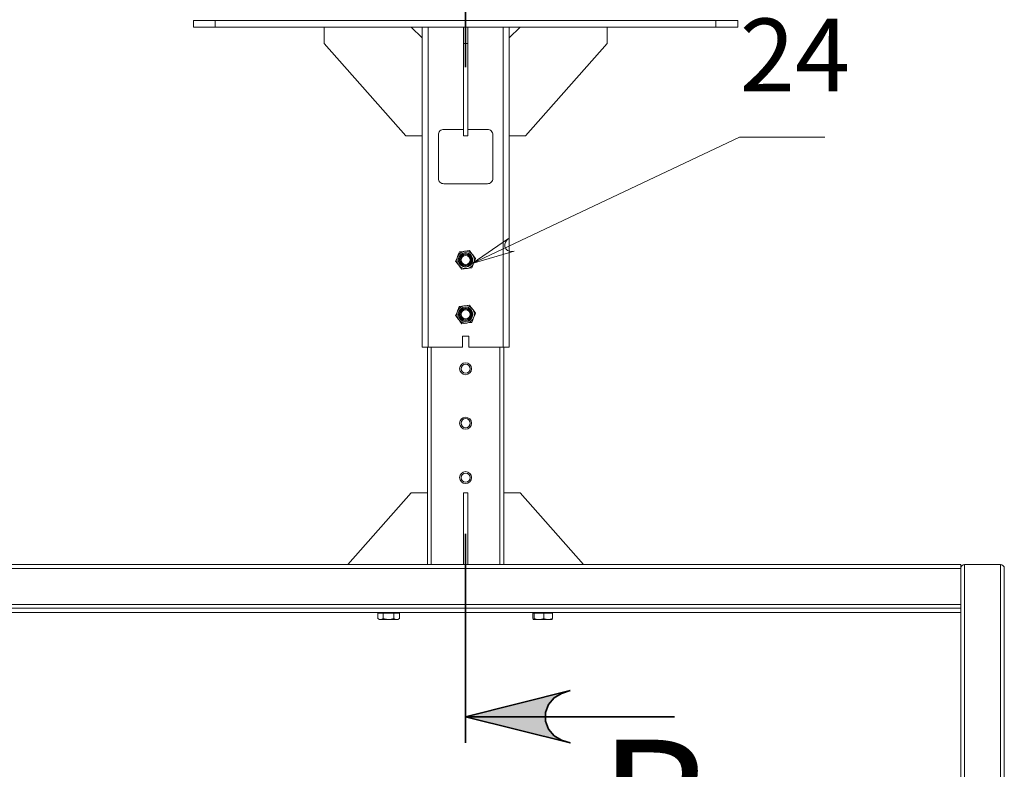
# Model space of a CAD drawing. Units: millimetres. Extents: x 544.9 to 559.8, y 354.6 to 365.3.
# Drawn here: x 550.2 to 552.5, y 361.4 to 363.1 of the extents above; entities that cross this region are included whole.
import ezdxf

# ---------------------------------------------------------------- set-up
doc = ezdxf.new("R2010")
doc.units = ezdxf.units.MM
for name, color, linetype in [('PDF _Геометрия', 7, 'Continuous'), ('PDF _Сплошная заливка', 7, 'Continuous'), ('PDF _Текст', 7, 'Continuous')]:
    doc.layers.add(name, color=color, linetype=linetype)
doc.styles.add('PDF Arial', font='arial.ttf')

msp = doc.modelspace()

# ---------------------------------------------------------------- hatches: boundary and pattern name
at = {"layer": 'PDF _Сплошная заливка', "transparency": 33554559}
h = msp.add_hatch(color=256, dxfattribs=at)
h.paths.add_polyline_path([(551.4867, 363.4623), (551.4675, 363.456), (551.4506, 363.4462), (551.4381, 363.4313), (551.4314, 363.413), (551.4314, 363.3935), (551.4381, 363.3752), (551.4506, 363.3603), (551.4675, 363.3506), (551.4867, 363.3442), (551.2504, 363.4033)], flags=0)
h.paths.add_polyline_path([(551.4867, 361.5801), (551.4675, 361.5737), (551.4506, 361.564), (551.4381, 361.5491), (551.4314, 361.5308), (551.4314, 361.5113), (551.4381, 361.493), (551.4506, 361.478), (551.4675, 361.4683), (551.4867, 361.462), (551.2504, 361.521)], flags=0)

# ---------------------------------------------------------------- linework, layer by layer
at = {"layer": 'PDF _Геометрия', "lineweight": 35}
for points in [[(551.2504, 362.9899), (551.2504, 363.4623)], [(551.2504, 361.462), (551.2504, 361.9346)], [(551.7229, 361.521), (551.2504, 361.521)]]:
    msp.add_lwpolyline(points, dxfattribs=at)
at = {"layer": 'PDF _Геометрия', "lineweight": 20}
for points in [[(551.8164, 363.0805), (550.6845, 363.0805), (550.6775, 363.0805), (550.6706, 363.0805), (550.6641, 363.0805), (550.6579, 363.0805), (550.6523, 363.0805), (550.6473, 363.0805), (550.6431, 363.0805), (550.6397, 363.0805), (550.6373, 363.0805), (550.6358, 363.0805), (550.6353, 363.0805), (550.6353, 363.0953), (550.6358, 363.0953), (550.6373, 363.0953), (550.6397, 363.0953), (550.6431, 363.0953), (550.6473, 363.0953), (550.6523, 363.0953), (550.6579, 363.0953), (550.6641, 363.0953), (550.6706, 363.0953), (550.6775, 363.0953), (550.6845, 363.0953), (551.8164, 363.0953), (551.8234, 363.0953), (551.8303, 363.0953), (551.8368, 363.0953), (551.843, 363.0953), (551.8486, 363.0953), (551.8536, 363.0953), (551.8578, 363.0953), (551.8612, 363.0953), (551.8636, 363.0953), (551.8651, 363.0953), (551.8656, 363.0953), (551.8656, 363.0805), (551.8651, 363.0805), (551.8636, 363.0805), (551.8612, 363.0805), (551.8578, 363.0805), (551.8536, 363.0805), (551.8486, 363.0805), (551.843, 363.0805), (551.8368, 363.0805), (551.8303, 363.0805), (551.8234, 363.0805)], [(551.2592, 362.575), (551.2625, 362.5705), (551.2661, 362.566), (551.2666, 362.5653), (551.2698, 362.5611), (551.273, 362.5569), (551.2719, 362.5543), (551.2686, 362.5464), (551.2675, 362.5436), (551.2643, 362.5359), (551.2588, 362.5352), (551.253, 362.5345), (551.2522, 362.5344), (551.247, 362.5337), (551.2417, 362.533), (551.2384, 362.5374), (551.2348, 362.542), (551.2343, 362.5426), (551.2311, 362.5468), (551.2279, 362.551), (551.2311, 362.5587), (551.2323, 362.5615), (551.2355, 362.5694), (551.2366, 362.572), (551.2421, 362.5727), (551.2479, 362.5735), (551.2487, 362.5736), (551.2539, 362.5743)], [(551.2661, 362.4429), (551.2666, 362.4423), (551.2698, 362.4381), (551.273, 362.4339), (551.2719, 362.4312), (551.2686, 362.4234), (551.2675, 362.4205), (551.2643, 362.4129), (551.2588, 362.4122), (551.253, 362.4114), (551.2522, 362.4113), (551.247, 362.4106), (551.2417, 362.4099), (551.2384, 362.4144), (551.2348, 362.419), (551.2343, 362.4196), (551.2311, 362.4238), (551.2279, 362.428), (551.2311, 362.4356), (551.2323, 362.4385), (551.2355, 362.4463), (551.2366, 362.449), (551.2421, 362.4497), (551.2479, 362.4505), (551.2487, 362.4506), (551.2539, 362.4513), (551.2592, 362.4519), (551.2625, 362.4475)], [(551.0946, 361.7553), (551.0885, 361.7553), (551.0765, 361.7553), (551.0644, 361.7553), (551.0583, 361.7553), (551.0523, 361.7553), (551.0523, 361.7429), (551.0555, 361.741), (551.0557, 361.741), (551.0563, 361.741), (551.0571, 361.741), (551.0583, 361.741), (551.0599, 361.741), (551.0617, 361.741), (551.0637, 361.741), (551.066, 361.741), (551.0685, 361.741), (551.071, 361.741), (551.0737, 361.741), (551.0765, 361.741), (551.0792, 361.741), (551.0819, 361.741), (551.0845, 361.741), (551.0869, 361.741), (551.0892, 361.741), (551.0912, 361.741), (551.093, 361.741), (551.0946, 361.741), (551.0958, 361.741), (551.0967, 361.741), (551.0972, 361.741), (551.0974, 361.741), (551.1006, 361.7429), (551.1006, 361.7553)], [(551.4162, 361.7553), (551.4273, 361.7553), (551.4273, 361.7429), (551.4219, 361.7415), (551.4162, 361.741), (551.4154, 361.741), (551.4103, 361.7415), (551.4051, 361.7429), (551.4051, 361.7553)]]:
    msp.add_lwpolyline(points, close=True, dxfattribs=at)
at = {"layer": 'PDF _Геометрия', "lineweight": 9}
for points in [[(550.6845, 363.0953), (550.6845, 363.0806)], [(551.8164, 363.0806), (551.8164, 363.0953)], [(551.1656, 363.0806), (551.1656, 362.3571)], [(551.3353, 362.3571), (551.3353, 363.0806)], [(551.8699, 362.832), (551.2649, 362.546)], [(551.8699, 362.832), (552.0628, 362.832)], [(552.0628, 362.832), (551.8699, 362.832)], [(551.8699, 362.832), (551.8699, 362.832)], [(551.1729, 362.3571), (551.1729, 361.865)], [(551.328, 361.865), (551.328, 362.3571)], [(550.1309, 361.8564), (552.37, 361.8564)], [(552.3786, 361.865), (552.3786, 360.3886)], [(552.4599, 361.865), (552.4599, 360.3886)], [(550.1309, 361.7752), (552.37, 361.7752)]]:
    msp.add_lwpolyline(points, dxfattribs=at)
at = {"layer": 'PDF _Геометрия', "lineweight": 20}
for points in [[(551.152, 362.8345), (551.1151, 362.8345), (550.9306, 363.0436), (550.9306, 363.0805)], [(551.152, 363.0559), (551.1274, 363.0805)], [(551.3489, 363.0805), (551.3489, 362.3571), (551.3486, 362.3571), (551.3478, 362.3571), (551.3466, 362.3571), (551.3449, 362.3571), (551.3429, 362.3571), (551.3405, 362.3571), (551.338, 362.3571), (551.3353, 362.3571), (551.2578, 362.3571), (551.2578, 362.3817), (551.2431, 362.3817), (551.2431, 362.3571), (551.1656, 362.3571), (551.1629, 362.3571), (551.1604, 362.3571), (551.158, 362.3571), (551.156, 362.3571), (551.1543, 362.3571), (551.153, 362.3571), (551.1523, 362.3571), (551.152, 362.3571), (551.152, 363.0805)], [(551.2455, 363.0805), (551.2455, 363.0436), (551.2554, 363.0436), (551.2554, 363.0805)], [(551.3489, 362.8345), (551.3858, 362.8345), (551.5703, 363.0436), (551.5703, 363.0805)], [(551.3735, 363.0805), (551.3489, 363.0559)], [(551.2455, 363.0436), (551.2455, 362.8345), (551.2554, 362.8345), (551.2554, 363.0436)], [(551.2554, 362.8492), (551.2997, 362.8492), (551.3021, 362.849), (551.3044, 362.8483), (551.3065, 362.8472), (551.3084, 362.8456), (551.3099, 362.8438), (551.311, 362.8417), (551.3117, 362.8393), (551.312, 362.837), (551.312, 362.7385), (551.3117, 362.7361), (551.311, 362.7338), (551.3099, 362.7317), (551.3084, 362.7298), (551.3065, 362.7283), (551.3044, 362.7271), (551.3021, 362.7265), (551.2997, 362.7262), (551.2012, 362.7262), (551.1988, 362.7265), (551.1965, 362.7271), (551.1944, 362.7283), (551.1925, 362.7298), (551.191, 362.7317), (551.1899, 362.7338), (551.1892, 362.7361), (551.1889, 362.7385), (551.1889, 362.837), (551.1892, 362.8393), (551.1899, 362.8417), (551.191, 362.8438), (551.1925, 362.8456), (551.1944, 362.8472), (551.1965, 362.8483), (551.1988, 362.849), (551.2012, 362.8492), (551.2455, 362.8492)], [(551.1643, 361.865), (551.1643, 362.3571)], [(551.3366, 362.3571), (551.3366, 361.865)], [(551.1643, 362.0274), (551.1274, 362.0274), (550.9841, 361.865)], [(551.2554, 361.865), (551.2554, 362.0274), (551.2455, 362.0274), (551.2455, 361.865)], [(551.3366, 362.0274), (551.3735, 362.0274), (551.5168, 361.865)], [(550.1309, 361.865), (552.37, 361.865), (552.37, 361.8648), (552.37, 361.8643), (552.37, 361.8635), (552.37, 361.8625), (552.37, 361.8612), (552.37, 361.8597), (552.37, 361.8581), (552.37, 361.8564), (552.37, 361.7752), (552.37, 361.7735), (552.37, 361.7719), (552.37, 361.7704), (552.37, 361.7691), (552.37, 361.768), (552.37, 361.7672), (552.37, 361.7667), (552.37, 361.7666)], [(550.1309, 361.7666), (552.37, 361.7666), (552.37, 360.487), (550.1309, 360.487)], [(552.37, 361.7567), (550.1309, 361.7567)], [(551.0555, 361.7567), (551.0555, 361.7553)], [(551.0885, 361.7429), (551.0791, 361.7411), (551.0765, 361.741), (551.0667, 361.7422), (551.0644, 361.7429), (551.0644, 361.7553)], [(551.1006, 361.7429), (551.0976, 361.7415), (551.0946, 361.741), (551.0941, 361.741), (551.0913, 361.7415), (551.0885, 361.7429), (551.0885, 361.7553)], [(551.0974, 361.7553), (551.0974, 361.7567)], [(551.4037, 361.741), (551.4036, 361.741), (551.4029, 361.7415), (551.4022, 361.7429), (551.4022, 361.7553), (551.4037, 361.7553), (551.4051, 361.7553)], [(551.4035, 361.7567), (551.4035, 361.7553)], [(551.4273, 361.7553), (551.437, 361.7553), (551.4466, 361.7553), (551.4466, 361.7429), (551.4391, 361.7411), (551.437, 361.741), (551.4391, 361.741), (551.4409, 361.741), (551.4424, 361.741), (551.4437, 361.741), (551.4446, 361.741), (551.4451, 361.741), (551.4454, 361.741), (551.4452, 361.741), (551.4453, 361.741), (551.446, 361.7415), (551.4466, 361.7429)], [(551.4454, 361.7553), (551.4454, 361.7567)], [(551.0644, 361.7429), (551.0614, 361.7415), (551.0583, 361.741), (551.0579, 361.741), (551.0551, 361.7415), (551.0523, 361.7429)], [(551.4051, 361.7429), (551.4044, 361.7415), (551.4037, 361.741), (551.4042, 361.741), (551.405, 361.741), (551.4062, 361.741), (551.4077, 361.741), (551.4095, 361.741), (551.4115, 361.741), (551.4138, 361.741), (551.4162, 361.741), (551.4188, 361.741), (551.4215, 361.741), (551.4242, 361.741), (551.4269, 361.741), (551.4296, 361.741), (551.4322, 361.741), (551.4347, 361.741), (551.437, 361.741), (551.4291, 361.7422), (551.4273, 361.7429)]]:
    msp.add_lwpolyline(points, dxfattribs=at)
at = {"layer": 'PDF _Геометрия', "lineweight": 9}
for points in [[(551.8699, 362.832), (552.0628, 362.832)], [(551.8699, 362.832), (552.0628, 362.832)], [(551.3472, 362.6023), (551.3433, 362.5986), (551.3403, 362.5943), (551.339, 362.5893), (551.3395, 362.5841), (551.3417, 362.5794), (551.3454, 362.5757), (551.3501, 362.5736), (551.3553, 362.5731), (551.3606, 362.5738), (551.2649, 362.546)]]:
    msp.add_lwpolyline(points, close=True, dxfattribs=at)
at = {"layer": 'PDF _Геометрия', "lineweight": 20}
msp.add_lwpolyline([(552.4685, 360.3972), (552.4685, 361.8564), (552.4683, 361.8581), (552.4678, 361.8597), (552.467, 361.8612), (552.4659, 361.8625), (552.4646, 361.8635), (552.4631, 361.8643), (552.4615, 361.8648), (552.4599, 361.865), (552.3786, 361.865), (552.377, 361.8648), (552.3754, 361.8643), (552.3739, 361.8635), (552.3726, 361.8625), (552.3715, 361.8612), (552.3707, 361.8597), (552.3702, 361.8581), (552.37, 361.8564), (552.3702, 361.8581), (552.3707, 361.8597), (552.3715, 361.8612), (552.3726, 361.8625), (552.3739, 361.8635), (552.3754, 361.8643), (552.377, 361.8648), (552.3786, 361.865), (552.4599, 361.865, -0.415007), (552.4685, 361.8564)], format="xyb", dxfattribs=at)
at = {"layer": 'PDF _Геометрия', "lineweight": 35}
msp.add_lwpolyline([(551.4867, 361.5801), (551.4675, 361.5737), (551.4506, 361.564), (551.4381, 361.5491), (551.4314, 361.5308), (551.4314, 361.5113), (551.4381, 361.493), (551.4506, 361.478), (551.4675, 361.4683), (551.4867, 361.462), (551.2504, 361.521)], close=True, dxfattribs=at)
at = {"layer": 'PDF _Геометрия', "lineweight": 20}
for centre, radius in [((551.2505, 362.554), 0.0197), ((551.2504, 362.554), 0.0144), ((551.2505, 362.554), 0.0123), ((551.2505, 362.554), 0.0103), ((551.2505, 362.4309), 0.0197), ((551.2504, 362.4309), 0.0144), ((551.2505, 362.4309), 0.0123), ((551.2504, 362.4309), 0.0103), ((551.2504, 362.3079), 0.0135), ((551.2504, 362.3079), 0.0103), ((551.2504, 362.1849), 0.0135), ((551.2504, 362.1849), 0.0103), ((551.2504, 362.0618), 0.0135), ((551.2504, 362.0618), 0.0103)]:
    msp.add_circle(centre, radius, dxfattribs=at)
at = {"layer": 'PDF _Геометрия', "lineweight": 9}
for centre in [(551.2504, 362.554), (551.2504, 362.4309)]:
    msp.add_circle(centre, 0.0165, dxfattribs=at)

# ---------------------------------------------------------------- texts
at = {"layer": 'PDF _Текст', "attachment_point": 7, "style": 'PDF Arial'}
for s, insert, char_height in [('24', (551.8703, 362.8837), 0.16468), ('B', (551.5515, 361.0908), 0.2882)]:
    msp.add_mtext(s, dxfattribs=dict(at, insert=insert, char_height=char_height))

doc.saveas('drawing.dxf')
